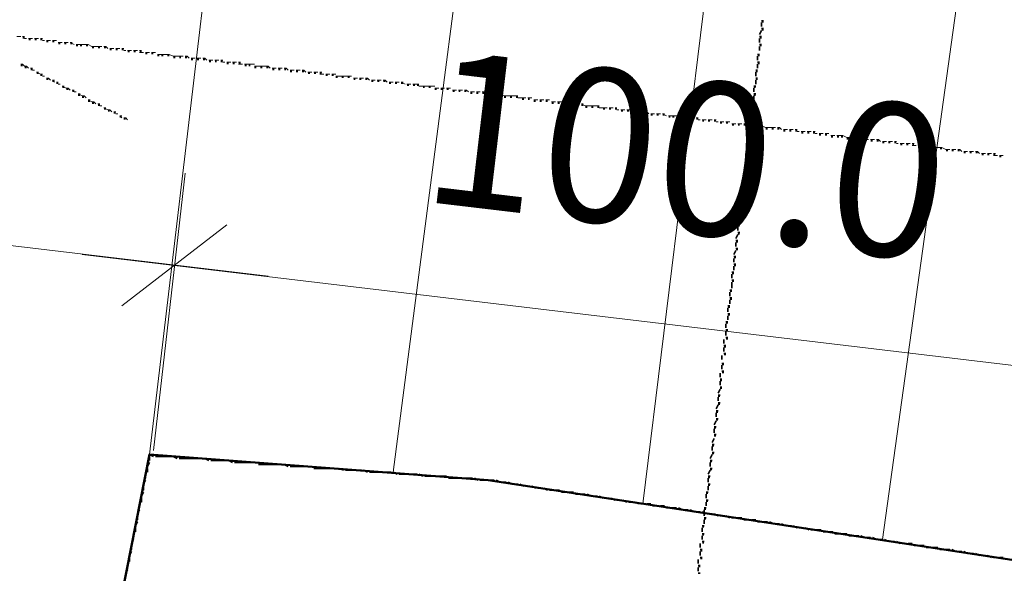
# Model space of a CAD drawing. Units: millimetres. Extents: x -59 to 303, y -98 to 293.
# Drawn here: x 290 to 291, y 289 to 290 of the extents above; entities that cross this region are included whole.
import ezdxf

# ---------------------------------------------------------------- set-up
doc = ezdxf.new("R2010")
doc.units = ezdxf.units.MM
doc.linetypes.add('PDF_IMPORT', pattern=[1, 0.8, -0.2])
for name, color, linetype, true_color in [('PDF_Flächenfüllungen', 7, 'Continuous', 0xababab), ('PDF_Geometrie', 7, 'Continuous', 0xababab), ('PDF_Text', 7, 'Continuous', 0xababab)]:
    doc.layers.add(name, color=color, linetype=linetype, true_color=true_color)
doc.styles.add('PDF Arial', font='arial.ttf')

msp = doc.modelspace()

# ---------------------------------------------------------------- hatches: boundary and pattern name
at = {"layer": 'PDF_Flächenfüllungen', "transparency": 33554559}
for points in [[(290.98748, 289.84856), (290.98914, 289.84856), (290.98914, 289.85023), (290.98748, 289.85023)], [(290.98748, 289.84189), (290.98914, 289.84189), (290.98914, 289.84356), (290.98748, 289.84356)], [(290.36581, 289.83523), (290.36748, 289.83523), (290.36748, 289.83689), (290.36581, 289.83689)], [(290.37081, 289.83356), (290.37248, 289.83356), (290.37248, 289.83523), (290.37081, 289.83523)], [(290.37581, 289.83356), (290.37748, 289.83356), (290.37748, 289.83523), (290.37581, 289.83523)], [(290.38081, 289.83356), (290.38248, 289.83356), (290.38248, 289.83523), (290.38081, 289.83523)], [(290.98581, 289.83523), (290.98748, 289.83523), (290.98748, 289.83689), (290.98581, 289.83689)], [(290.38581, 289.83189), (290.38748, 289.83189), (290.38748, 289.83356), (290.38581, 289.83356)], [(290.39081, 289.83189), (290.39248, 289.83189), (290.39248, 289.83356), (290.39081, 289.83356)], [(290.39581, 289.83023), (290.39748, 289.83023), (290.39748, 289.83189), (290.39581, 289.83189)], [(290.40081, 289.83023), (290.40248, 289.83023), (290.40248, 289.83189), (290.40081, 289.83189)], [(290.40581, 289.83023), (290.40748, 289.83023), (290.40748, 289.83189), (290.40581, 289.83189)], [(290.41081, 289.82856), (290.41248, 289.82856), (290.41248, 289.83023), (290.41081, 289.83023)], [(290.41414, 289.82856), (290.41581, 289.82856), (290.41581, 289.83023), (290.41414, 289.83023)], [(290.41914, 289.82856), (290.42081, 289.82856), (290.42081, 289.83023), (290.41914, 289.83023)], [(290.42414, 289.82689), (290.42581, 289.82689), (290.42581, 289.82856), (290.42414, 289.82856)], [(290.42914, 289.82689), (290.43081, 289.82689), (290.43081, 289.82856), (290.42914, 289.82856)], [(290.43414, 289.82689), (290.43581, 289.82689), (290.43581, 289.82856), (290.43414, 289.82856)], [(290.43914, 289.82523), (290.44081, 289.82523), (290.44081, 289.82689), (290.43914, 289.82689)], [(290.44414, 289.82523), (290.44581, 289.82523), (290.44581, 289.82689), (290.44414, 289.82689)], [(290.44914, 289.82523), (290.45081, 289.82523), (290.45081, 289.82689), (290.44914, 289.82689)], [(290.98581, 289.82856), (290.98748, 289.82856), (290.98748, 289.83023), (290.98581, 289.83023)], [(290.45414, 289.82356), (290.45581, 289.82356), (290.45581, 289.82523), (290.45414, 289.82523)], [(290.45914, 289.82356), (290.46081, 289.82356), (290.46081, 289.82523), (290.45914, 289.82523)], [(290.46414, 289.82356), (290.46581, 289.82356), (290.46581, 289.82523), (290.46414, 289.82523)], [(290.46914, 289.82189), (290.47081, 289.82189), (290.47081, 289.82356), (290.46914, 289.82356)], [(290.47414, 289.82189), (290.47581, 289.82189), (290.47581, 289.82356), (290.47414, 289.82356)], [(290.47914, 289.82023), (290.48081, 289.82023), (290.48081, 289.82189), (290.47914, 289.82189)], [(290.48248, 289.82023), (290.48414, 289.82023), (290.48414, 289.82189), (290.48248, 289.82189)], [(290.48748, 289.82023), (290.48914, 289.82023), (290.48914, 289.82189), (290.48748, 289.82189)], [(290.49248, 289.81856), (290.49414, 289.81856), (290.49414, 289.82023), (290.49248, 289.82023)], [(290.49748, 289.81856), (290.49914, 289.81856), (290.49914, 289.82023), (290.49748, 289.82023)], [(290.50248, 289.81856), (290.50414, 289.81856), (290.50414, 289.82023), (290.50248, 289.82023)], [(290.50748, 289.81689), (290.50914, 289.81689), (290.50914, 289.81856), (290.50748, 289.81856)], [(290.51248, 289.81689), (290.51414, 289.81689), (290.51414, 289.81856), (290.51248, 289.81856)], [(290.51748, 289.81689), (290.51914, 289.81689), (290.51914, 289.81856), (290.51748, 289.81856)], [(290.98414, 289.82023), (290.98581, 289.82023), (290.98581, 289.82189), (290.98414, 289.82189)], [(290.36414, 289.81189), (290.36581, 289.81189), (290.36581, 289.81356), (290.36414, 289.81356)], [(290.36748, 289.81023), (290.36914, 289.81023), (290.36914, 289.81189), (290.36748, 289.81189)], [(290.37248, 289.80856), (290.37414, 289.80856), (290.37414, 289.81023), (290.37248, 289.81023)], [(290.52248, 289.81523), (290.52414, 289.81523), (290.52414, 289.81689), (290.52248, 289.81689)], [(290.52748, 289.81523), (290.52914, 289.81523), (290.52914, 289.81689), (290.52748, 289.81689)], [(290.53248, 289.81523), (290.53414, 289.81523), (290.53414, 289.81689), (290.53248, 289.81689)], [(290.53748, 289.81356), (290.53914, 289.81356), (290.53914, 289.81523), (290.53748, 289.81523)], [(290.54248, 289.81356), (290.54414, 289.81356), (290.54414, 289.81523), (290.54248, 289.81523)], [(290.54748, 289.81356), (290.54914, 289.81356), (290.54914, 289.81523), (290.54748, 289.81523)], [(290.55248, 289.81189), (290.55414, 289.81189), (290.55414, 289.81356), (290.55248, 289.81356)], [(290.55581, 289.81189), (290.55748, 289.81189), (290.55748, 289.81356), (290.55581, 289.81356)], [(290.56081, 289.81023), (290.56248, 289.81023), (290.56248, 289.81189), (290.56081, 289.81189)], [(290.56581, 289.81023), (290.56748, 289.81023), (290.56748, 289.81189), (290.56581, 289.81189)], [(290.57081, 289.81023), (290.57248, 289.81023), (290.57248, 289.81189), (290.57081, 289.81189)], [(290.57581, 289.80856), (290.57748, 289.80856), (290.57748, 289.81023), (290.57581, 289.81023)], [(290.58081, 289.80856), (290.58248, 289.80856), (290.58248, 289.81023), (290.58081, 289.81023)], [(290.58581, 289.80856), (290.58748, 289.80856), (290.58748, 289.81023), (290.58581, 289.81023)], [(290.98414, 289.81356), (290.98581, 289.81356), (290.98581, 289.81523), (290.98414, 289.81523)], [(290.37748, 289.80523), (290.37914, 289.80523), (290.37914, 289.80689), (290.37748, 289.80689)], [(290.38081, 289.80356), (290.38248, 289.80356), (290.38248, 289.80523), (290.38081, 289.80523)], [(290.38581, 289.80023), (290.38748, 289.80023), (290.38748, 289.80189), (290.38581, 289.80189)], [(290.59081, 289.80689), (290.59248, 289.80689), (290.59248, 289.80856), (290.59081, 289.80856)], [(290.59581, 289.80689), (290.59748, 289.80689), (290.59748, 289.80856), (290.59581, 289.80856)], [(290.60081, 289.80689), (290.60248, 289.80689), (290.60248, 289.80856), (290.60081, 289.80856)], [(290.60581, 289.80523), (290.60748, 289.80523), (290.60748, 289.80689), (290.60581, 289.80689)], [(290.61081, 289.80523), (290.61248, 289.80523), (290.61248, 289.80689), (290.61081, 289.80689)], [(290.61581, 289.80523), (290.61748, 289.80523), (290.61748, 289.80689), (290.61581, 289.80689)], [(290.62081, 289.80356), (290.62248, 289.80356), (290.62248, 289.80523), (290.62081, 289.80523)], [(290.62581, 289.80356), (290.62748, 289.80356), (290.62748, 289.80523), (290.62581, 289.80523)], [(290.62914, 289.80189), (290.63081, 289.80189), (290.63081, 289.80356), (290.62914, 289.80356)], [(290.63414, 289.80189), (290.63581, 289.80189), (290.63581, 289.80356), (290.63414, 289.80356)], [(290.63914, 289.80189), (290.64081, 289.80189), (290.64081, 289.80356), (290.63914, 289.80356)], [(290.64414, 289.80023), (290.64581, 289.80023), (290.64581, 289.80189), (290.64414, 289.80189)], [(290.64914, 289.80023), (290.65081, 289.80023), (290.65081, 289.80189), (290.64914, 289.80189)], [(290.65414, 289.80023), (290.65581, 289.80023), (290.65581, 289.80189), (290.65414, 289.80189)], [(290.98248, 289.80689), (290.98414, 289.80689), (290.98414, 289.80856), (290.98248, 289.80856)], [(290.98248, 289.80023), (290.98414, 289.80023), (290.98414, 289.80189), (290.98248, 289.80189)], [(290.39081, 289.79856), (290.39248, 289.79856), (290.39248, 289.80023), (290.39081, 289.80023)], [(290.39414, 289.79689), (290.39581, 289.79689), (290.39581, 289.79856), (290.39414, 289.79856)], [(290.39914, 289.79356), (290.40081, 289.79356), (290.40081, 289.79523), (290.39914, 289.79523)], [(290.40248, 289.79189), (290.40414, 289.79189), (290.40414, 289.79356), (290.40248, 289.79356)], [(290.65914, 289.79856), (290.66081, 289.79856), (290.66081, 289.80023), (290.65914, 289.80023)], [(290.66414, 289.79856), (290.66581, 289.79856), (290.66581, 289.80023), (290.66414, 289.80023)], [(290.66914, 289.79856), (290.67081, 289.79856), (290.67081, 289.80023), (290.66914, 289.80023)], [(290.67414, 289.79689), (290.67581, 289.79689), (290.67581, 289.79856), (290.67414, 289.79856)], [(290.67914, 289.79689), (290.68081, 289.79689), (290.68081, 289.79856), (290.67914, 289.79856)], [(290.68414, 289.79689), (290.68581, 289.79689), (290.68581, 289.79856), (290.68414, 289.79856)], [(290.68914, 289.79523), (290.69081, 289.79523), (290.69081, 289.79689), (290.68914, 289.79689)], [(290.69414, 289.79523), (290.69581, 289.79523), (290.69581, 289.79689), (290.69414, 289.79689)], [(290.69748, 289.79523), (290.69914, 289.79523), (290.69914, 289.79689), (290.69748, 289.79689)], [(290.70248, 289.79356), (290.70414, 289.79356), (290.70414, 289.79523), (290.70248, 289.79523)], [(290.70748, 289.79356), (290.70914, 289.79356), (290.70914, 289.79523), (290.70748, 289.79523)], [(290.71248, 289.79189), (290.71414, 289.79189), (290.71414, 289.79356), (290.71248, 289.79356)], [(290.71748, 289.79189), (290.71914, 289.79189), (290.71914, 289.79356), (290.71748, 289.79356)], [(290.72248, 289.79189), (290.72414, 289.79189), (290.72414, 289.79356), (290.72248, 289.79356)], [(290.98081, 289.79356), (290.98248, 289.79356), (290.98248, 289.79523), (290.98081, 289.79523)], [(290.40748, 289.79023), (290.40914, 289.79023), (290.40914, 289.79189), (290.40748, 289.79189)], [(290.41248, 289.78689), (290.41414, 289.78689), (290.41414, 289.78856), (290.41248, 289.78856)], [(290.41581, 289.78523), (290.41748, 289.78523), (290.41748, 289.78689), (290.41581, 289.78689)], [(290.72748, 289.79023), (290.72914, 289.79023), (290.72914, 289.79189), (290.72748, 289.79189)], [(290.73248, 289.79023), (290.73414, 289.79023), (290.73414, 289.79189), (290.73248, 289.79189)], [(290.73748, 289.79023), (290.73914, 289.79023), (290.73914, 289.79189), (290.73748, 289.79189)], [(290.74248, 289.78856), (290.74414, 289.78856), (290.74414, 289.79023), (290.74248, 289.79023)], [(290.74748, 289.78856), (290.74914, 289.78856), (290.74914, 289.79023), (290.74748, 289.79023)], [(290.75248, 289.78856), (290.75414, 289.78856), (290.75414, 289.79023), (290.75248, 289.79023)], [(290.75748, 289.78689), (290.75914, 289.78689), (290.75914, 289.78856), (290.75748, 289.78856)], [(290.76248, 289.78689), (290.76414, 289.78689), (290.76414, 289.78856), (290.76248, 289.78856)], [(290.76748, 289.78689), (290.76914, 289.78689), (290.76914, 289.78856), (290.76748, 289.78856)], [(290.77081, 289.78523), (290.77248, 289.78523), (290.77248, 289.78689), (290.77081, 289.78689)], [(290.77581, 289.78523), (290.77748, 289.78523), (290.77748, 289.78689), (290.77581, 289.78689)], [(290.78081, 289.78523), (290.78248, 289.78523), (290.78248, 289.78689), (290.78081, 289.78689)], [(290.78581, 289.78356), (290.78748, 289.78356), (290.78748, 289.78523), (290.78581, 289.78523)], [(290.79081, 289.78356), (290.79248, 289.78356), (290.79248, 289.78523), (290.79081, 289.78523)], [(290.98081, 289.78689), (290.98248, 289.78689), (290.98248, 289.78856), (290.98081, 289.78856)], [(290.42081, 289.78189), (290.42248, 289.78189), (290.42248, 289.78356), (290.42081, 289.78356)], [(290.42414, 289.78023), (290.42581, 289.78023), (290.42581, 289.78189), (290.42414, 289.78189)], [(290.42914, 289.77856), (290.43081, 289.77856), (290.43081, 289.78023), (290.42914, 289.78023)], [(290.43414, 289.77523), (290.43581, 289.77523), (290.43581, 289.77689), (290.43414, 289.77689)], [(290.79581, 289.78189), (290.79748, 289.78189), (290.79748, 289.78356), (290.79581, 289.78356)], [(290.80081, 289.78189), (290.80248, 289.78189), (290.80248, 289.78356), (290.80081, 289.78356)], [(290.80581, 289.78189), (290.80748, 289.78189), (290.80748, 289.78356), (290.80581, 289.78356)], [(290.81081, 289.78023), (290.81248, 289.78023), (290.81248, 289.78189), (290.81081, 289.78189)], [(290.81581, 289.78023), (290.81748, 289.78023), (290.81748, 289.78189), (290.81581, 289.78189)], [(290.82081, 289.78023), (290.82248, 289.78023), (290.82248, 289.78189), (290.82081, 289.78189)], [(290.82581, 289.77856), (290.82748, 289.77856), (290.82748, 289.78023), (290.82581, 289.78023)], [(290.83081, 289.77856), (290.83248, 289.77856), (290.83248, 289.78023), (290.83081, 289.78023)], [(290.83581, 289.77856), (290.83748, 289.77856), (290.83748, 289.78023), (290.83581, 289.78023)], [(290.83914, 289.77689), (290.84081, 289.77689), (290.84081, 289.77856), (290.83914, 289.77856)], [(290.84414, 289.77689), (290.84581, 289.77689), (290.84581, 289.77856), (290.84414, 289.77856)], [(290.84914, 289.77689), (290.85081, 289.77689), (290.85081, 289.77856), (290.84914, 289.77856)], [(290.85414, 289.77523), (290.85581, 289.77523), (290.85581, 289.77689), (290.85414, 289.77689)], [(290.85914, 289.77523), (290.86081, 289.77523), (290.86081, 289.77689), (290.85914, 289.77689)], [(290.86414, 289.77523), (290.86581, 289.77523), (290.86581, 289.77689), (290.86414, 289.77689)], [(290.97914, 289.78023), (290.98081, 289.78023), (290.98081, 289.78189), (290.97914, 289.78189)], [(290.43748, 289.77356), (290.43914, 289.77356), (290.43914, 289.77523), (290.43748, 289.77523)], [(290.44248, 289.77189), (290.44414, 289.77189), (290.44414, 289.77356), (290.44248, 289.77356)], [(290.44748, 289.76856), (290.44914, 289.76856), (290.44914, 289.77023), (290.44748, 289.77023)], [(290.45081, 289.76689), (290.45248, 289.76689), (290.45248, 289.76856), (290.45081, 289.76856)], [(290.86914, 289.77356), (290.87081, 289.77356), (290.87081, 289.77523), (290.86914, 289.77523)], [(290.87414, 289.77356), (290.87581, 289.77356), (290.87581, 289.77523), (290.87414, 289.77523)], [(290.87914, 289.77189), (290.88081, 289.77189), (290.88081, 289.77356), (290.87914, 289.77356)], [(290.88414, 289.77189), (290.88581, 289.77189), (290.88581, 289.77356), (290.88414, 289.77356)], [(290.88914, 289.77189), (290.89081, 289.77189), (290.89081, 289.77356), (290.88914, 289.77356)], [(290.89414, 289.77023), (290.89581, 289.77023), (290.89581, 289.77189), (290.89414, 289.77189)], [(290.89914, 289.77023), (290.90081, 289.77023), (290.90081, 289.77189), (290.89914, 289.77189)], [(290.90414, 289.77023), (290.90581, 289.77023), (290.90581, 289.77189), (290.90414, 289.77189)], [(290.90914, 289.76856), (290.91081, 289.76856), (290.91081, 289.77023), (290.90914, 289.77023)], [(290.91248, 289.76856), (290.91414, 289.76856), (290.91414, 289.77023), (290.91248, 289.77023)], [(290.91748, 289.76856), (290.91914, 289.76856), (290.91914, 289.77023), (290.91748, 289.77023)], [(290.92248, 289.76689), (290.92414, 289.76689), (290.92414, 289.76856), (290.92248, 289.76856)], [(290.92748, 289.76689), (290.92914, 289.76689), (290.92914, 289.76856), (290.92748, 289.76856)], [(290.93248, 289.76689), (290.93414, 289.76689), (290.93414, 289.76856), (290.93248, 289.76856)], [(290.97914, 289.77356), (290.98081, 289.77356), (290.98081, 289.77523), (290.97914, 289.77523)], [(290.97914, 289.76689), (290.98081, 289.76689), (290.98081, 289.76856), (290.97914, 289.76856)], [(290.93748, 289.76523), (290.93914, 289.76523), (290.93914, 289.76689), (290.93748, 289.76689)], [(290.94248, 289.76523), (290.94414, 289.76523), (290.94414, 289.76689), (290.94248, 289.76689)], [(290.94748, 289.76523), (290.94914, 289.76523), (290.94914, 289.76689), (290.94748, 289.76689)], [(290.95248, 289.76356), (290.95414, 289.76356), (290.95414, 289.76523), (290.95248, 289.76523)], [(290.95748, 289.76356), (290.95914, 289.76356), (290.95914, 289.76523), (290.95748, 289.76523)], [(290.96248, 289.76189), (290.96414, 289.76189), (290.96414, 289.76356), (290.96248, 289.76356)], [(290.96748, 289.76189), (290.96914, 289.76189), (290.96914, 289.76356), (290.96748, 289.76356)], [(290.97248, 289.76189), (290.97414, 289.76189), (290.97414, 289.76356), (290.97248, 289.76356)], [(290.97748, 289.76023), (290.97914, 289.76023), (290.97914, 289.76189), (290.97748, 289.76189)], [(290.97748, 289.76023), (290.97914, 289.76023), (290.97914, 289.76189), (290.97748, 289.76189)], [(290.98248, 289.76023), (290.98414, 289.76023), (290.98414, 289.76189), (290.98248, 289.76189)], [(290.98581, 289.76023), (290.98748, 289.76023), (290.98748, 289.76189), (290.98581, 289.76189)], [(290.99081, 289.75856), (290.99248, 289.75856), (290.99248, 289.76023), (290.99081, 289.76023)], [(290.99581, 289.75856), (290.99748, 289.75856), (290.99748, 289.76023), (290.99581, 289.76023)], [(291.00081, 289.75856), (291.00248, 289.75856), (291.00248, 289.76023), (291.00081, 289.76023)], [(290.97748, 289.75189), (290.97914, 289.75189), (290.97914, 289.75356), (290.97748, 289.75356)], [(291.00581, 289.75689), (291.00748, 289.75689), (291.00748, 289.75856), (291.00581, 289.75856)], [(291.01081, 289.75689), (291.01248, 289.75689), (291.01248, 289.75856), (291.01081, 289.75856)], [(291.01581, 289.75689), (291.01748, 289.75689), (291.01748, 289.75856), (291.01581, 289.75856)], [(291.02081, 289.75523), (291.02248, 289.75523), (291.02248, 289.75689), (291.02081, 289.75689)], [(291.02581, 289.75523), (291.02748, 289.75523), (291.02748, 289.75689), (291.02581, 289.75689)], [(291.03081, 289.75523), (291.03248, 289.75523), (291.03248, 289.75689), (291.03081, 289.75689)], [(291.03581, 289.75356), (291.03748, 289.75356), (291.03748, 289.75523), (291.03581, 289.75523)], [(291.04081, 289.75356), (291.04248, 289.75356), (291.04248, 289.75523), (291.04081, 289.75523)], [(291.04581, 289.75189), (291.04748, 289.75189), (291.04748, 289.75356), (291.04581, 289.75356)], [(291.05081, 289.75189), (291.05248, 289.75189), (291.05248, 289.75356), (291.05081, 289.75356)], [(291.05414, 289.75189), (291.05581, 289.75189), (291.05581, 289.75356), (291.05414, 289.75356)], [(291.05914, 289.75023), (291.06081, 289.75023), (291.06081, 289.75189), (291.05914, 289.75189)], [(291.06414, 289.75023), (291.06581, 289.75023), (291.06581, 289.75189), (291.06414, 289.75189)], [(291.06914, 289.75023), (291.07081, 289.75023), (291.07081, 289.75189), (291.06914, 289.75189)], [(290.97581, 289.74523), (290.97748, 289.74523), (290.97748, 289.74689), (290.97581, 289.74689)], [(291.07414, 289.74856), (291.07581, 289.74856), (291.07581, 289.75023), (291.07414, 289.75023)], [(291.07914, 289.74856), (291.08081, 289.74856), (291.08081, 289.75023), (291.07914, 289.75023)], [(291.08414, 289.74856), (291.08581, 289.74856), (291.08581, 289.75023), (291.08414, 289.75023)], [(291.08914, 289.74689), (291.09081, 289.74689), (291.09081, 289.74856), (291.08914, 289.74856)], [(291.09414, 289.74689), (291.09581, 289.74689), (291.09581, 289.74856), (291.09414, 289.74856)], [(291.09914, 289.74689), (291.10081, 289.74689), (291.10081, 289.74856), (291.09914, 289.74856)], [(291.10414, 289.74523), (291.10581, 289.74523), (291.10581, 289.74689), (291.10414, 289.74689)], [(291.10914, 289.74523), (291.11081, 289.74523), (291.11081, 289.74689), (291.10914, 289.74689)], [(291.11414, 289.74523), (291.11581, 289.74523), (291.11581, 289.74689), (291.11414, 289.74689)], [(291.11914, 289.74356), (291.12081, 289.74356), (291.12081, 289.74523), (291.11914, 289.74523)], [(291.12414, 289.74356), (291.12581, 289.74356), (291.12581, 289.74523), (291.12414, 289.74523)], [(291.12748, 289.74189), (291.12914, 289.74189), (291.12914, 289.74356), (291.12748, 289.74356)], [(291.13248, 289.74189), (291.13414, 289.74189), (291.13414, 289.74356), (291.13248, 289.74356)], [(291.13748, 289.74189), (291.13914, 289.74189), (291.13914, 289.74356), (291.13748, 289.74356)], [(290.97581, 289.73856), (290.97748, 289.73856), (290.97748, 289.74023), (290.97581, 289.74023)], [(291.14248, 289.74023), (291.14414, 289.74023), (291.14414, 289.74189), (291.14248, 289.74189)], [(291.14748, 289.74023), (291.14914, 289.74023), (291.14914, 289.74189), (291.14748, 289.74189)], [(291.15248, 289.74023), (291.15414, 289.74023), (291.15414, 289.74189), (291.15248, 289.74189)], [(291.15748, 289.73856), (291.15914, 289.73856), (291.15914, 289.74023), (291.15748, 289.74023)], [(291.16248, 289.73856), (291.16414, 289.73856), (291.16414, 289.74023), (291.16248, 289.74023)], [(291.16748, 289.73856), (291.16914, 289.73856), (291.16914, 289.74023), (291.16748, 289.74023)], [(291.17248, 289.73689), (291.17414, 289.73689), (291.17414, 289.73856), (291.17248, 289.73856)], [(291.17748, 289.73689), (291.17914, 289.73689), (291.17914, 289.73856), (291.17748, 289.73856)], [(291.18248, 289.73689), (291.18414, 289.73689), (291.18414, 289.73856), (291.18248, 289.73856)], [(291.18748, 289.73523), (291.18914, 289.73523), (291.18914, 289.73689), (291.18748, 289.73689)], [(290.97414, 289.73189), (290.97581, 289.73189), (290.97581, 289.73356), (290.97414, 289.73356)], [(290.97414, 289.72523), (290.97581, 289.72523), (290.97581, 289.72689), (290.97414, 289.72689)], [(290.97248, 289.71856), (290.97414, 289.71856), (290.97414, 289.72023), (290.97248, 289.72023)], [(290.97248, 289.71189), (290.97414, 289.71189), (290.97414, 289.71356), (290.97248, 289.71356)], [(290.97081, 289.70523), (290.97248, 289.70523), (290.97248, 289.70689), (290.97081, 289.70689)], [(290.97081, 289.69856), (290.97248, 289.69856), (290.97248, 289.70023), (290.97081, 289.70023)], [(290.96914, 289.69023), (290.97081, 289.69023), (290.97081, 289.69189), (290.96914, 289.69189)], [(290.96914, 289.68356), (290.97081, 289.68356), (290.97081, 289.68523), (290.96914, 289.68523)], [(290.96748, 289.67689), (290.96914, 289.67689), (290.96914, 289.67856), (290.96748, 289.67856)], [(290.96748, 289.67023), (290.96914, 289.67023), (290.96914, 289.67189), (290.96748, 289.67189)], [(290.96581, 289.66356), (290.96748, 289.66356), (290.96748, 289.66523), (290.96581, 289.66523)], [(290.96414, 289.65023), (290.96581, 289.65023), (290.96581, 289.65189), (290.96414, 289.65189)], [(290.96581, 289.65689), (290.96748, 289.65689), (290.96748, 289.65856), (290.96581, 289.65856)], [(290.96414, 289.64356), (290.96581, 289.64356), (290.96581, 289.64523), (290.96414, 289.64523)], [(290.96248, 289.63689), (290.96414, 289.63689), (290.96414, 289.63856), (290.96248, 289.63856)], [(290.96248, 289.63023), (290.96414, 289.63023), (290.96414, 289.63189), (290.96248, 289.63189)], [(290.96081, 289.62189), (290.96248, 289.62189), (290.96248, 289.62356), (290.96081, 289.62356)], [(290.95914, 289.60856), (290.96081, 289.60856), (290.96081, 289.61023), (290.95914, 289.61023)], [(290.96081, 289.61523), (290.96248, 289.61523), (290.96248, 289.61689), (290.96081, 289.61689)], [(290.95914, 289.60189), (290.96081, 289.60189), (290.96081, 289.60356), (290.95914, 289.60356)], [(290.95748, 289.59523), (290.95914, 289.59523), (290.95914, 289.59689), (290.95748, 289.59689)], [(290.95748, 289.58856), (290.95914, 289.58856), (290.95914, 289.59023), (290.95748, 289.59023)], [(290.95748, 289.58189), (290.95914, 289.58189), (290.95914, 289.58356), (290.95748, 289.58356)], [(290.95581, 289.57523), (290.95748, 289.57523), (290.95748, 289.57689), (290.95581, 289.57689)], [(290.95581, 289.56856), (290.95748, 289.56856), (290.95748, 289.57023), (290.95581, 289.57023)], [(290.95414, 289.56023), (290.95581, 289.56023), (290.95581, 289.56189), (290.95414, 289.56189)], [(290.95414, 289.55356), (290.95581, 289.55356), (290.95581, 289.55523), (290.95414, 289.55523)], [(290.95248, 289.54689), (290.95414, 289.54689), (290.95414, 289.54856), (290.95248, 289.54856)], [(290.95248, 289.54023), (290.95414, 289.54023), (290.95414, 289.54189), (290.95248, 289.54189)], [(290.95081, 289.53356), (290.95248, 289.53356), (290.95248, 289.53523), (290.95081, 289.53523)], [(290.95081, 289.52689), (290.95248, 289.52689), (290.95248, 289.52856), (290.95081, 289.52856)], [(290.94914, 289.52023), (290.95081, 289.52023), (290.95081, 289.52189), (290.94914, 289.52189)], [(290.94914, 289.51356), (290.95081, 289.51356), (290.95081, 289.51523), (290.94914, 289.51523)], [(290.94748, 289.50689), (290.94914, 289.50689), (290.94914, 289.50856), (290.94748, 289.50856)], [(290.94748, 289.50023), (290.94914, 289.50023), (290.94914, 289.50189), (290.94748, 289.50189)], [(290.94581, 289.49189), (290.94748, 289.49189), (290.94748, 289.49356), (290.94581, 289.49356)], [(290.94581, 289.48523), (290.94748, 289.48523), (290.94748, 289.48689), (290.94581, 289.48689)], [(290.94414, 289.47856), (290.94581, 289.47856), (290.94581, 289.48023), (290.94414, 289.48023)], [(290.94414, 289.47189), (290.94581, 289.47189), (290.94581, 289.47356), (290.94414, 289.47356)], [(290.94248, 289.46523), (290.94414, 289.46523), (290.94414, 289.46689), (290.94248, 289.46689)], [(290.94081, 289.45189), (290.94248, 289.45189), (290.94248, 289.45356), (290.94081, 289.45356)], [(290.94248, 289.45856), (290.94414, 289.45856), (290.94414, 289.46023), (290.94248, 289.46023)], [(290.94081, 289.44523), (290.94248, 289.44523), (290.94248, 289.44689), (290.94081, 289.44689)], [(290.93914, 289.43856), (290.94081, 289.43856), (290.94081, 289.44023), (290.93914, 289.44023)], [(290.93914, 289.43023), (290.94081, 289.43023), (290.94081, 289.43189), (290.93914, 289.43189)], [(290.93748, 289.42356), (290.93914, 289.42356), (290.93914, 289.42523), (290.93748, 289.42523)], [(290.93748, 289.41689), (290.93914, 289.41689), (290.93914, 289.41856), (290.93748, 289.41856)], [(290.93748, 289.41023), (290.93914, 289.41023), (290.93914, 289.41189), (290.93748, 289.41189)], [(290.93581, 289.40356), (290.93748, 289.40356), (290.93748, 289.40523), (290.93581, 289.40523)], [(290.93581, 289.39689), (290.93748, 289.39689), (290.93748, 289.39856), (290.93581, 289.39856)], [(290.93414, 289.39023), (290.93581, 289.39023), (290.93581, 289.39189), (290.93414, 289.39189)]]:
    msp.add_hatch(color=256, dxfattribs=at).paths.add_polyline_path(points)

# ---------------------------------------------------------------- linework, layer by layer
at = {"layer": 'PDF_Geometrie', "lineweight": 20}
for points in [[(290.55914, 290.2169), (290.47248, 289.48523)], [(290.67748, 289.47023), (290.77081, 290.18856)], [(290.97581, 290.1619), (290.88748, 289.44356)], [(291.18914, 290.13356), (291.08914, 289.41356)], [(290.36081, 289.8369), (290.36248, 289.8369), (290.36414, 289.8369)], [(290.36581, 289.8369), (290.36748, 289.8369)], [(290.36748, 289.83523), (290.36914, 289.83523)], [(290.37081, 289.83523), (290.37248, 289.83523), (290.37414, 289.83523)], [(290.37581, 289.83523), (290.37748, 289.83523), (290.37914, 289.83523)], [(290.38081, 289.83523), (290.38248, 289.83523)], [(290.38248, 289.83356), (290.38414, 289.83356)], [(290.38581, 289.83356), (290.38748, 289.83356), (290.38914, 289.83356)], [(290.39081, 289.83356), (290.39248, 289.83356), (290.39414, 289.83356)], [(290.39914, 289.8319), (290.39581, 289.8319), (290.39748, 289.8319)], [(290.40414, 289.8319), (290.40081, 289.8319), (290.40248, 289.8319)], [(290.40914, 289.83023), (290.40581, 289.8319), (290.40748, 289.8319)], [(290.43248, 289.82856), (290.43081, 289.82856), (290.42914, 289.82856), (290.42581, 289.82856), (290.42414, 289.82856), (290.42081, 289.83023), (290.41914, 289.83023), (290.41581, 289.83023), (290.41414, 289.83023), (290.41081, 289.83023), (290.41248, 289.83023)], [(290.43414, 289.82856), (290.43581, 289.82856), (290.43748, 289.8269)], [(290.43914, 289.8269), (290.44081, 289.8269), (290.44248, 289.8269)], [(290.44414, 289.8269), (290.44581, 289.8269), (290.44748, 289.8269)], [(290.44914, 289.8269), (290.45081, 289.8269)], [(290.45081, 289.82523), (290.45248, 289.82523)], [(290.45414, 289.82523), (290.45581, 289.82523), (290.45748, 289.82523)], [(290.45914, 289.82523), (290.46081, 289.82523), (290.46248, 289.82523)], [(290.46414, 289.82523), (290.46581, 289.82523)], [(290.46414, 289.82356), (290.46748, 289.82356)], [(290.47248, 289.82356), (290.46914, 289.82356), (290.47081, 289.82356)], [(290.47748, 289.82356), (290.47414, 289.82356), (290.47581, 289.82356)], [(290.50081, 289.82023), (290.49914, 289.82023), (290.49748, 289.82023), (290.49414, 289.82023), (290.49248, 289.82023), (290.48914, 289.8219), (290.48748, 289.8219), (290.48414, 289.8219), (290.48248, 289.8219), (290.47914, 289.8219), (290.48081, 289.8219)], [(290.50248, 289.82023), (290.50414, 289.82023), (290.50581, 289.81856)], [(290.50748, 289.81856), (290.50914, 289.81856), (290.51081, 289.81856)], [(290.51248, 289.81856), (290.51414, 289.81856), (290.51581, 289.81856)], [(290.51748, 289.81856), (290.51914, 289.81856), (290.52081, 289.8169)], [(290.37081, 289.81023), (290.36914, 289.8119), (290.36748, 289.8119), (290.36581, 289.81356), (290.36414, 289.81356)], [(290.37248, 289.81023), (290.37414, 289.81023)], [(290.52248, 289.8169), (290.52414, 289.8169), (290.52581, 289.8169)], [(290.52748, 289.8169), (290.52914, 289.8169), (290.53081, 289.8169)], [(290.53248, 289.8169), (290.53414, 289.8169)], [(290.53414, 289.81523), (290.53581, 289.81523)], [(290.54081, 289.81523), (290.53748, 289.81523), (290.53914, 289.81523)], [(290.54581, 289.81523), (290.54248, 289.81523), (290.54414, 289.81523)], [(290.54748, 289.81523), (290.54914, 289.81523)], [(290.54748, 289.81356), (290.55081, 289.81356)], [(290.56081, 289.81356), (290.55748, 289.81356), (290.55581, 289.81356), (290.55248, 289.81356), (290.55414, 289.81356)], [(290.56081, 289.8119), (290.56248, 289.8119), (290.56581, 289.8119), (290.56748, 289.8119), (290.57081, 289.8119), (290.57248, 289.8119), (290.57414, 289.81023)], [(290.57581, 289.81023), (290.57748, 289.81023), (290.57914, 289.81023)], [(290.58081, 289.81023), (290.58248, 289.81023), (290.58414, 289.81023)], [(290.58581, 289.81023), (290.58748, 289.81023), (290.58914, 289.80856)], [(290.37581, 289.80856), (290.37414, 289.80856)], [(290.37914, 289.8069), (290.37748, 289.8069), (290.38081, 289.80523), (290.38248, 289.80523)], [(290.38414, 289.80356), (290.38248, 289.80356)], [(290.38914, 289.80023), (290.38748, 289.8019), (290.38581, 289.8019)], [(290.59081, 289.80856), (290.59248, 289.80856), (290.59414, 289.80856)], [(290.59581, 289.80856), (290.59748, 289.80856), (290.59914, 289.80856)], [(290.60081, 289.80856), (290.60248, 289.80856), (290.60414, 289.8069)], [(290.60581, 289.8069), (290.60748, 289.8069), (290.60914, 289.8069)], [(290.61414, 289.8069), (290.61081, 289.8069), (290.61248, 289.8069)], [(290.61581, 289.8069), (290.61748, 289.8069)], [(290.61581, 289.80523), (290.61914, 289.80523)], [(290.62414, 289.80523), (290.62081, 289.80523), (290.62248, 289.80523)], [(290.62914, 289.80523), (290.62581, 289.80523), (290.62748, 289.80523)], [(290.62914, 289.80356), (290.63081, 289.80356), (290.63414, 289.80356), (290.63581, 289.80356), (290.63914, 289.80356), (290.64081, 289.80356), (290.64248, 289.80356)], [(290.64414, 289.8019), (290.64581, 289.8019), (290.64748, 289.8019)], [(290.64914, 289.8019), (290.65081, 289.8019), (290.65248, 289.8019)], [(290.65414, 289.8019), (290.65581, 289.8019), (290.65748, 289.80023)], [(290.39248, 289.79856), (290.39081, 289.80023), (290.39248, 289.80023)], [(290.39414, 289.79856), (290.39581, 289.79856)], [(290.39748, 289.7969), (290.39581, 289.7969)], [(290.40581, 289.7919), (290.40414, 289.79356), (290.40248, 289.79356), (290.39914, 289.79523), (290.40081, 289.79523)], [(290.65914, 289.80023), (290.66081, 289.80023), (290.66248, 289.80023)], [(290.66414, 289.80023), (290.66581, 289.80023), (290.66748, 289.80023)], [(290.66914, 289.80023), (290.67081, 289.80023), (290.67248, 289.79856)], [(290.67414, 289.79856), (290.67581, 289.79856), (290.67748, 289.79856)], [(290.68248, 289.79856), (290.67914, 289.79856), (290.68081, 289.79856)], [(290.68748, 289.7969), (290.68414, 289.79856), (290.68581, 289.79856)], [(290.69248, 289.7969), (290.68914, 289.7969), (290.69081, 289.7969)], [(290.69914, 289.7969), (290.69748, 289.7969), (290.69414, 289.7969), (290.69581, 289.7969)], [(290.69914, 289.79523), (290.70248, 289.79523), (290.70414, 289.79523), (290.70748, 289.79523), (290.70914, 289.79523), (290.71248, 289.79523)], [(290.71248, 289.79356), (290.71414, 289.79356), (290.71581, 289.79356)], [(290.71748, 289.79356), (290.71914, 289.79356), (290.72081, 289.79356)], [(290.72248, 289.79356), (290.72414, 289.79356), (290.72581, 289.79356)], [(290.40748, 289.7919), (290.40914, 289.7919)], [(290.41081, 289.79023), (290.40914, 289.79023)], [(290.41914, 289.78523), (290.41748, 289.7869), (290.41581, 289.7869), (290.41248, 289.78856), (290.41414, 289.78856)], [(290.72748, 289.7919), (290.72914, 289.7919), (290.73081, 289.7919)], [(290.73248, 289.7919), (290.73414, 289.7919), (290.73581, 289.7919)], [(290.73748, 289.7919), (290.73914, 289.7919), (290.74081, 289.79023)], [(290.74248, 289.79023), (290.74414, 289.79023), (290.74581, 289.79023)], [(290.74748, 289.79023), (290.74914, 289.79023), (290.75081, 289.79023)], [(290.75581, 289.78856), (290.75248, 289.79023), (290.75414, 289.79023)], [(290.76081, 289.78856), (290.75748, 289.78856), (290.75914, 289.78856)], [(290.76581, 289.78856), (290.76248, 289.78856), (290.76414, 289.78856)], [(290.78248, 289.7869), (290.78081, 289.7869), (290.77748, 289.7869), (290.77581, 289.7869), (290.77248, 289.7869), (290.77081, 289.7869), (290.76748, 289.78856), (290.76914, 289.78856)], [(290.78248, 289.78523), (290.78581, 289.78523), (290.78748, 289.78523), (290.78914, 289.78523)], [(290.79081, 289.78523), (290.79248, 289.78523), (290.79414, 289.78523)], [(290.42748, 289.78023), (290.42581, 289.7819), (290.42414, 289.7819), (290.42081, 289.78356), (290.42248, 289.78356)], [(290.42914, 289.78023), (290.43081, 289.78023)], [(290.43248, 289.77856), (290.43081, 289.77856)], [(290.44081, 289.77356), (290.43914, 289.77523), (290.43748, 289.77523), (290.43414, 289.7769), (290.43581, 289.7769)], [(290.79581, 289.78356), (290.79748, 289.78356), (290.79914, 289.78356)], [(290.80081, 289.78356), (290.80248, 289.78356), (290.80414, 289.78356)], [(290.80581, 289.78356), (290.80748, 289.78356), (290.80914, 289.78356)], [(290.81081, 289.7819), (290.81248, 289.7819), (290.81414, 289.7819)], [(290.81581, 289.7819), (290.81748, 289.7819), (290.81914, 289.7819)], [(290.82414, 289.78023), (290.82081, 289.7819), (290.82248, 289.7819)], [(290.82914, 289.78023), (290.82581, 289.78023), (290.82748, 289.78023)], [(290.83414, 289.78023), (290.83081, 289.78023), (290.83248, 289.78023)], [(290.85081, 289.77856), (290.84914, 289.77856), (290.84581, 289.77856), (290.84414, 289.77856), (290.84081, 289.77856), (290.83914, 289.77856), (290.83581, 289.78023), (290.83748, 289.78023)], [(290.85081, 289.7769), (290.85414, 289.7769), (290.85581, 289.7769), (290.85748, 289.7769)], [(290.85914, 289.7769), (290.86081, 289.7769), (290.86248, 289.7769)], [(290.86414, 289.7769), (290.86581, 289.7769)], [(290.44248, 289.77356), (290.44414, 289.77356)], [(290.44581, 289.7719), (290.44414, 289.7719)], [(290.44914, 289.76856), (290.44748, 289.77023), (290.44914, 289.77023)], [(290.45414, 289.7669), (290.45248, 289.76856), (290.45081, 289.76856)], [(290.86581, 289.77523), (290.86748, 289.77523)], [(290.86914, 289.77523), (290.87081, 289.77523), (290.87248, 289.77523)], [(290.87414, 289.77523), (290.87581, 289.77523), (290.87748, 289.77523)], [(290.87914, 289.77356), (290.88081, 289.77356), (290.88248, 289.77356)], [(290.88414, 289.77356), (290.88581, 289.77356), (290.88748, 289.77356)], [(290.88914, 289.77356), (290.89081, 289.77356), (290.89248, 289.7719)], [(290.89748, 289.7719), (290.89414, 289.7719), (290.89581, 289.7719)], [(290.90248, 289.7719), (290.89914, 289.7719), (290.90081, 289.7719)], [(290.90748, 289.77023), (290.90414, 289.7719), (290.90581, 289.7719)], [(290.93081, 289.76856), (290.92914, 289.76856), (290.92748, 289.76856), (290.92414, 289.76856), (290.92248, 289.76856), (290.91914, 289.77023), (290.91748, 289.77023), (290.91414, 289.77023), (290.91248, 289.77023), (290.90914, 289.77023), (290.91081, 289.77023)], [(290.93248, 289.76856), (290.93414, 289.76856)], [(289.52081, 289.76023), (290.57248, 289.63523)], [(290.93414, 289.7669), (290.93581, 289.7669)], [(290.93748, 289.7669), (290.93914, 289.7669), (290.94081, 289.7669)], [(290.94248, 289.7669), (290.94414, 289.7669), (290.94581, 289.7669)], [(290.94748, 289.7669), (290.94914, 289.7669)], [(290.94914, 289.76523), (290.95081, 289.76523)], [(290.95248, 289.76523), (290.95414, 289.76523), (290.95581, 289.76523)], [(290.95748, 289.76523), (290.95914, 289.76523), (290.96081, 289.76523)], [(290.96248, 289.76356), (290.96414, 289.76356), (290.96581, 289.76356)], [(290.97081, 289.76356), (290.96748, 289.76356), (290.96914, 289.76356)], [(290.97581, 289.7619), (290.97248, 289.76356), (290.97414, 289.76356)], [(290.98081, 289.7619), (290.97748, 289.7619), (290.97914, 289.7619)], [(290.99914, 289.76023), (290.99748, 289.76023), (290.99581, 289.76023), (290.99248, 289.76023), (290.99081, 289.76023), (290.98748, 289.7619), (290.98581, 289.7619), (290.98248, 289.7619), (290.98414, 289.7619)], [(291.00081, 289.76023), (291.00248, 289.76023), (291.00414, 289.75856)], [(291.00581, 289.75856), (291.00748, 289.75856), (291.00914, 289.75856)], [(291.01081, 289.75856), (291.01248, 289.75856), (291.01414, 289.75856)], [(291.01581, 289.75856), (291.01748, 289.75856)], [(291.01748, 289.7569), (291.01914, 289.7569)], [(291.02081, 289.7569), (291.02248, 289.7569), (291.02414, 289.7569)], [(291.02581, 289.7569), (291.02748, 289.7569), (291.02914, 289.7569)], [(291.03081, 289.7569), (291.03248, 289.7569)], [(291.03248, 289.75523), (291.03414, 289.75523)], [(291.03914, 289.75523), (291.03581, 289.75523), (291.03748, 289.75523)], [(291.04414, 289.75523), (291.04081, 289.75523), (291.04248, 289.75523)], [(291.04914, 289.75356), (291.04581, 289.75356), (291.04748, 289.75356)], [(291.07248, 289.75023), (291.07081, 289.7519), (291.06914, 289.7519), (291.06581, 289.7519), (291.06414, 289.7519), (291.06081, 289.7519), (291.05914, 289.7519), (291.05581, 289.75356), (291.05414, 289.75356), (291.05081, 289.75356), (291.05248, 289.75356)], [(291.07414, 289.75023), (291.07581, 289.75023), (291.07748, 289.75023)], [(291.07914, 289.75023), (291.08081, 289.75023), (291.08248, 289.75023)], [(291.08414, 289.75023), (291.08581, 289.75023), (291.08748, 289.74856)], [(291.08914, 289.74856), (291.09081, 289.74856), (291.09248, 289.74856)], [(291.09414, 289.74856), (291.09581, 289.74856), (291.09748, 289.74856)], [(291.09914, 289.74856), (291.10081, 289.74856)], [(291.10081, 289.7469), (291.10248, 289.7469)], [(291.10414, 289.7469), (291.10581, 289.7469), (291.10748, 289.7469)], [(291.11248, 289.7469), (291.10914, 289.7469), (291.11081, 289.7469)], [(291.11414, 289.7469), (291.11581, 289.7469)], [(291.11414, 289.74523), (291.11748, 289.74523)], [(291.12248, 289.74523), (291.11914, 289.74523), (291.12081, 289.74523)], [(291.12748, 289.74523), (291.12414, 289.74523), (291.12581, 289.74523)], [(291.12748, 289.74356), (291.12914, 289.74356), (291.13248, 289.74356), (291.13414, 289.74356), (291.13748, 289.74356), (291.13914, 289.74356), (291.14248, 289.7419), (291.14414, 289.7419), (291.14581, 289.7419)], [(291.14748, 289.7419), (291.14914, 289.7419), (291.15081, 289.7419)], [(291.15248, 289.7419), (291.15414, 289.7419), (291.15581, 289.74023)], [(291.15748, 289.74023), (291.15914, 289.74023), (291.16081, 289.74023)], [(291.16248, 289.74023), (291.16414, 289.74023), (291.16581, 289.74023)], [(291.16748, 289.74023), (291.16914, 289.74023), (291.17081, 289.73856)], [(291.17248, 289.73856), (291.17414, 289.73856), (291.17581, 289.73856)], [(291.18081, 289.73856), (291.17748, 289.73856), (291.17914, 289.73856)], [(291.18248, 289.73856), (291.18414, 289.73856)], [(291.18248, 289.7369), (291.18581, 289.7369)], [(291.19081, 289.7369), (291.18748, 289.7369), (291.18914, 289.7369)], [(290.41581, 289.65356), (291.35248, 289.5419)]]:
    msp.add_lwpolyline(points, dxfattribs=at)
at = {"layer": 'PDF_Geometrie', "lineweight": 35}
for points in [[(290.98748, 289.85023), (290.98914, 289.85023)], [(290.98748, 289.84523), (290.98748, 289.84856)], [(290.98748, 289.84356), (290.98914, 289.84356)], [(290.98581, 289.83856), (290.98748, 289.8419)], [(290.98581, 289.8369), (290.98748, 289.8369)], [(290.98581, 289.8319), (290.98581, 289.83523)], [(290.98581, 289.83023), (290.98748, 289.83023)], [(290.98581, 289.82523), (290.98581, 289.82856)], [(290.98414, 289.8219), (290.98581, 289.8219)], [(290.98414, 289.8169), (290.98414, 289.82023)], [(290.98414, 289.81523), (290.98581, 289.81523)], [(290.98414, 289.81023), (290.98414, 289.81356)], [(290.98248, 289.80856), (290.98414, 289.80856)], [(290.98248, 289.80356), (290.98248, 289.8069)], [(290.98248, 289.8019), (290.98414, 289.8019)], [(290.98081, 289.79523), (290.98248, 289.79523)], [(290.98081, 289.79023), (290.98081, 289.79356)], [(290.98248, 289.7969), (290.98248, 289.80023)], [(290.98081, 289.78856), (290.98248, 289.78856)], [(290.98081, 289.78356), (290.98081, 289.7869)], [(290.97914, 289.7819), (290.98081, 289.7819)], [(290.97914, 289.7769), (290.97914, 289.78023)], [(290.97914, 289.77523), (290.98081, 289.77523)], [(290.97914, 289.77023), (290.97914, 289.77356)], [(290.97914, 289.76856), (290.98081, 289.76856)], [(290.97748, 289.76356), (290.97748, 289.7669)], [(290.97748, 289.7619), (290.97914, 289.7619)], [(290.97748, 289.75523), (290.97748, 289.76023)], [(290.97581, 289.74856), (290.97581, 289.7519)], [(290.97748, 289.75356), (290.97914, 289.75356)], [(290.97581, 289.7469), (290.97748, 289.7469)], [(290.97581, 289.7419), (290.97581, 289.74523)], [(290.97414, 289.73523), (290.97414, 289.73856)], [(290.97581, 289.74023), (290.97748, 289.74023)], [(290.97414, 289.73356), (290.97581, 289.73356)], [(290.97414, 289.72856), (290.97414, 289.7319)], [(290.97414, 289.7269), (290.97581, 289.7269)], [(290.97248, 289.7219), (290.97414, 289.72523)], [(290.97248, 289.72023), (290.97414, 289.72023)], [(290.97248, 289.71523), (290.97248, 289.71856)], [(290.97081, 289.70856), (290.97248, 289.7119)], [(290.97248, 289.71356), (290.97414, 289.71356)], [(290.97081, 289.7069), (290.97248, 289.7069)], [(290.97081, 289.7019), (290.97081, 289.70523)], [(290.96914, 289.69523), (290.97081, 289.69856)], [(290.97081, 289.70023), (290.97248, 289.70023)], [(290.96914, 289.6919), (290.97081, 289.6919)], [(290.96914, 289.6869), (290.96914, 289.69023)], [(290.96914, 289.68523), (290.97081, 289.68523)], [(290.96748, 289.68023), (290.96914, 289.68356)], [(290.96748, 289.67856), (290.96914, 289.67856)], [(290.96748, 289.67356), (290.96748, 289.6769)], [(290.96581, 289.6669), (290.96748, 289.67023)], [(290.96748, 289.6719), (290.96914, 289.6719)], [(290.96581, 289.66523), (290.96748, 289.66523)], [(290.96581, 289.66023), (290.96581, 289.66356)], [(290.96414, 289.65356), (290.96581, 289.6569)], [(290.96414, 289.6519), (290.96581, 289.6519)], [(290.96581, 289.65856), (290.96748, 289.65856)], [(290.96414, 289.6469), (290.96414, 289.65023)], [(290.96414, 289.64523), (290.96581, 289.64523)], [(290.96414, 289.64023), (290.96414, 289.64356)], [(290.96248, 289.63856), (290.96414, 289.63856)], [(290.96248, 289.63356), (290.96248, 289.6369)], [(290.96248, 289.6319), (290.96414, 289.6319)], [(290.96248, 289.62523), (290.96248, 289.63023)], [(290.96081, 289.62356), (290.96248, 289.62356)], [(290.96081, 289.61856), (290.96081, 289.6219)], [(290.95914, 289.61023), (290.96081, 289.61023)], [(290.96081, 289.6169), (290.96248, 289.6169)], [(290.96081, 289.6119), (290.96081, 289.61523)], [(290.95914, 289.60523), (290.95914, 289.60856)], [(290.95914, 289.60356), (290.96081, 289.60356)], [(290.95748, 289.5969), (290.95914, 289.5969)], [(290.95748, 289.5919), (290.95748, 289.59523)], [(290.95914, 289.59856), (290.95914, 289.6019)], [(290.95748, 289.59023), (290.95914, 289.59023)], [(290.95748, 289.58523), (290.95748, 289.58856)], [(290.95581, 289.57856), (290.95581, 289.5819)], [(290.95748, 289.58356), (290.95914, 289.58356)], [(290.95581, 289.5769), (290.95748, 289.5769)], [(290.95581, 289.5719), (290.95581, 289.57523)], [(290.95581, 289.57023), (290.95748, 289.57023)], [(290.95414, 289.56523), (290.95414, 289.56856)], [(290.95414, 289.5619), (290.95581, 289.5619)], [(290.95248, 289.55023), (290.95248, 289.55356)], [(290.95414, 289.5569), (290.95414, 289.56023)], [(290.95414, 289.55523), (290.95581, 289.55523)], [(290.95248, 289.54856), (290.95414, 289.54856)], [(290.95248, 289.54356), (290.95248, 289.5469)], [(290.95081, 289.5369), (290.95248, 289.54023)], [(290.95248, 289.5419), (290.95414, 289.5419)], [(290.95081, 289.53523), (290.95248, 289.53523)], [(290.95081, 289.53023), (290.95081, 289.53356)], [(290.95081, 289.52856), (290.95248, 289.52856)], [(290.94914, 289.52356), (290.95081, 289.5269)], [(290.94914, 289.5219), (290.95081, 289.5219)], [(290.94914, 289.5169), (290.94914, 289.52023)], [(290.94748, 289.51023), (290.94914, 289.51356)], [(290.94914, 289.51523), (290.95081, 289.51523)], [(290.94748, 289.50856), (290.94914, 289.50856)], [(290.94748, 289.50356), (290.94748, 289.5069)], [(290.94581, 289.49523), (290.94748, 289.49856)], [(290.94748, 289.5019), (290.94914, 289.5019)], [(290.94581, 289.49356), (290.94748, 289.49356)], [(290.94581, 289.48856), (290.94581, 289.4919)], [(290.94581, 289.4869), (290.94748, 289.4869)], [(290.47248, 289.47856), (290.47081, 289.47523)], [(290.47581, 289.48356), (290.47248, 289.48523), (290.47248, 289.48356), (290.47248, 289.48023)], [(290.49581, 289.4819), (290.49248, 289.48356)], [(290.52248, 289.48023), (290.51914, 289.4819)], [(290.54248, 289.47856), (290.53914, 289.48023)], [(290.94414, 289.4819), (290.94581, 289.48523)], [(290.94414, 289.48023), (290.94581, 289.48023)], [(290.94414, 289.47523), (290.94414, 289.47856)], [(290.47081, 289.47356), (290.47081, 289.47023)], [(290.58914, 289.47523), (290.58581, 289.4769)], [(290.63581, 289.4719), (290.63248, 289.47356)], [(290.65581, 289.47023), (290.65248, 289.4719)], [(290.68081, 289.46856), (290.67748, 289.47023)], [(290.94248, 289.46856), (290.94414, 289.4719)], [(290.94414, 289.47356), (290.94581, 289.47356)], [(290.46914, 289.46356), (290.46748, 289.46023)], [(290.46914, 289.46856), (290.46914, 289.46523)], [(290.70248, 289.4669), (290.69914, 289.46856)], [(290.74914, 289.46356), (290.74581, 289.46523)], [(290.75414, 289.46356), (290.75081, 289.46356)], [(290.76248, 289.46356), (290.75748, 289.46356), (290.75581, 289.46356)], [(290.76748, 289.4619), (290.76414, 289.46356)], [(290.77248, 289.4619), (290.76914, 289.4619)], [(290.77748, 289.46023), (290.77414, 289.4619)], [(290.94248, 289.4669), (290.94414, 289.4669)], [(290.94248, 289.4619), (290.94248, 289.46523)], [(290.46748, 289.45356), (290.46581, 289.45023)], [(290.46748, 289.45856), (290.46748, 289.45523)], [(290.78248, 289.46023), (290.77914, 289.46023)], [(290.78748, 289.45856), (290.78414, 289.46023)], [(290.79248, 289.45856), (290.78914, 289.45856)], [(290.79748, 289.4569), (290.79414, 289.45856)], [(290.80248, 289.4569), (290.79914, 289.4569)], [(290.80748, 289.45523), (290.80414, 289.4569)], [(290.81248, 289.45523), (290.80914, 289.45523)], [(290.81748, 289.45523), (290.81414, 289.45523)], [(290.82414, 289.45356), (290.81914, 289.45356)], [(290.82914, 289.45356), (290.82581, 289.45356)], [(290.94081, 289.45356), (290.94248, 289.45356)], [(290.94248, 289.46023), (290.94414, 289.46023)], [(290.94248, 289.45523), (290.94248, 289.45856)], [(290.46581, 289.44856), (290.46581, 289.44523)], [(290.83414, 289.4519), (290.83081, 289.4519)], [(290.83914, 289.4519), (290.83581, 289.4519)], [(290.84414, 289.45023), (290.84081, 289.4519)], [(290.84914, 289.45023), (290.84581, 289.45023)], [(290.85414, 289.44856), (290.85081, 289.45023)], [(290.85914, 289.44856), (290.85581, 289.44856)], [(290.86414, 289.4469), (290.86081, 289.44856)], [(290.86914, 289.4469), (290.86581, 289.4469)], [(290.87414, 289.44523), (290.87081, 289.4469)], [(290.87914, 289.44523), (290.87581, 289.44523)], [(290.88414, 289.44356), (290.88081, 289.44523)], [(290.94081, 289.44856), (290.94081, 289.4519)], [(290.94081, 289.4469), (290.94248, 289.4469)], [(290.94081, 289.4419), (290.94081, 289.44523)], [(290.46414, 289.43856), (290.46248, 289.43523)], [(290.46414, 289.44356), (290.46414, 289.44023)], [(290.88914, 289.44356), (290.88581, 289.44356)], [(290.89414, 289.44356), (290.89081, 289.44356)], [(290.90081, 289.4419), (290.89581, 289.4419)], [(290.90581, 289.4419), (290.90248, 289.4419)], [(290.91081, 289.44023), (290.90748, 289.44023)], [(290.91581, 289.44023), (290.91248, 289.44023)], [(290.92081, 289.43856), (290.91748, 289.44023)], [(290.92581, 289.43856), (290.92248, 289.43856)], [(290.93081, 289.4369), (290.92748, 289.43856)], [(290.93581, 289.4369), (290.93248, 289.4369)], [(290.94081, 289.43523), (290.93748, 289.4369)], [(290.93914, 289.44023), (290.94081, 289.44023)], [(290.93914, 289.43356), (290.93914, 289.43856)], [(290.46248, 289.42856), (290.46081, 289.42523)], [(290.46248, 289.43356), (290.46248, 289.43023)], [(290.93914, 289.4319), (290.94081, 289.4319)], [(290.93914, 289.4269), (290.93914, 289.43023)], [(290.94581, 289.43523), (290.94248, 289.43523)], [(290.95081, 289.43356), (290.94748, 289.43523)], [(290.95581, 289.43356), (290.95248, 289.43356)], [(290.96081, 289.4319), (290.95748, 289.43356)], [(290.96581, 289.4319), (290.96248, 289.4319)], [(290.97081, 289.4319), (290.96748, 289.4319)], [(290.97581, 289.43023), (290.97248, 289.43023)], [(290.98248, 289.43023), (290.97914, 289.43023)], [(290.98748, 289.42856), (290.98414, 289.42856)], [(290.99248, 289.42856), (290.98914, 289.42856)], [(290.99748, 289.4269), (290.99414, 289.42856)], [(290.46081, 289.42356), (290.46081, 289.42023)], [(290.93748, 289.42523), (290.93914, 289.42523)], [(290.93748, 289.42023), (290.93748, 289.42356)], [(291.00248, 289.4269), (290.99914, 289.4269)], [(291.00748, 289.42523), (291.00414, 289.4269)], [(291.01248, 289.42523), (291.00914, 289.42523)], [(291.01748, 289.42356), (291.01414, 289.42523)], [(291.02248, 289.42356), (291.01914, 289.42356)], [(291.02748, 289.4219), (291.02414, 289.42356)], [(291.03248, 289.4219), (291.02914, 289.4219)], [(291.03748, 289.4219), (291.03414, 289.4219)], [(291.04248, 289.42023), (291.03914, 289.42023)], [(291.04748, 289.42023), (291.04414, 289.42023)], [(290.45914, 289.41356), (290.45748, 289.41023)], [(290.45914, 289.41856), (290.45914, 289.41523)], [(290.93748, 289.41856), (290.93914, 289.41856)], [(290.93748, 289.41356), (290.93748, 289.4169)], [(290.93748, 289.4119), (290.93914, 289.4119)], [(291.05248, 289.41856), (291.04914, 289.41856)], [(291.05914, 289.41856), (291.05414, 289.41856)], [(291.06414, 289.4169), (291.06081, 289.4169)], [(291.06914, 289.4169), (291.06581, 289.4169)], [(291.07414, 289.41523), (291.07081, 289.4169)], [(291.07914, 289.41523), (291.07581, 289.41523)], [(291.08414, 289.41356), (291.08081, 289.41523)], [(291.08914, 289.41356), (291.08581, 289.41356)], [(291.09414, 289.4119), (291.09081, 289.41356)], [(291.09914, 289.4119), (291.09581, 289.4119)], [(291.10414, 289.41023), (291.10081, 289.4119)], [(290.45748, 289.40356), (290.45581, 289.40023)], [(290.45748, 289.40856), (290.45748, 289.40523)], [(290.93581, 289.4069), (290.93581, 289.41023)], [(290.93581, 289.40523), (290.93748, 289.40523)], [(290.93581, 289.40023), (290.93581, 289.40356)], [(291.10914, 289.41023), (291.10581, 289.41023)], [(291.11414, 289.41023), (291.11081, 289.41023)], [(291.11914, 289.40856), (291.11581, 289.40856)], [(291.12414, 289.40856), (291.12081, 289.40856)], [(291.12914, 289.4069), (291.12581, 289.4069)], [(291.13581, 289.4069), (291.13081, 289.4069)], [(291.14081, 289.40523), (291.13748, 289.40523)], [(291.14581, 289.40523), (291.14248, 289.40523)], [(291.15081, 289.40356), (291.14748, 289.40523)], [(291.15581, 289.40356), (291.15248, 289.40356)], [(291.16081, 289.4019), (291.15748, 289.40356)], [(290.45581, 289.39856), (290.45581, 289.39523)], [(290.93414, 289.39356), (290.93414, 289.3969)], [(290.93581, 289.39856), (290.93748, 289.39856)], [(291.16581, 289.4019), (291.16248, 289.4019)], [(291.17081, 289.40023), (291.16748, 289.4019)], [(291.17581, 289.40023), (291.17248, 289.40023)], [(291.18081, 289.39856), (291.17748, 289.40023)], [(291.18581, 289.39856), (291.18248, 289.39856)], [(291.19081, 289.39856), (291.18748, 289.39856)], [(290.45414, 289.38856), (290.45248, 289.38523)], [(290.45414, 289.39356), (290.45414, 289.39023)], [(290.93414, 289.3919), (290.93581, 289.3919)], [(290.93414, 289.3869), (290.93414, 289.39023)], [(290.93414, 289.38523), (290.93581, 289.38523)]]:
    msp.add_lwpolyline(points, dxfattribs=at)
at = {"layer": 'PDF_Geometrie', "lineweight": 20}
for points in [[(290.50248, 289.7219), (290.47581, 289.48856)], [(290.44914, 289.61023), (290.53748, 289.67856)]]:
    msp.add_lwpolyline(points, close=True, dxfattribs=at)
at = {"layer": 'PDF_Geometrie', "lineweight": 50}
msp.add_lwpolyline([(291.38248, 288.95523), (291.43748, 289.36023), (290.75748, 289.46356), (290.47248, 289.48523), (290.39581, 289.09523)], dxfattribs=at)
at = {"layer": 'PDF_Geometrie', "linetype": 'PDF_IMPORT', "lineweight": 35, "ltscale": 0.003333}
for points in [[(290.49081, 289.48356), (290.47748, 289.48356)], [(290.53748, 289.48023), (290.52414, 289.48023)], [(290.56248, 289.47856), (290.54414, 289.47856)], [(290.60914, 289.47523), (290.59081, 289.47523)], [(290.65081, 289.4719), (290.63748, 289.4719)], [(290.67581, 289.47023), (290.65748, 289.47023)], [(290.72248, 289.4669), (290.70414, 289.4669)]]:
    msp.add_lwpolyline(points, dxfattribs=at)
at = {"layer": 'PDF_Geometrie', "linetype": 'PDF_IMPORT', "lineweight": 35, "ltscale": 0.005}
for points in [[(290.51748, 289.4819), (290.49748, 289.4819)], [(290.58414, 289.4769), (290.56414, 289.4769)], [(290.63081, 289.47356), (290.61081, 289.47356)], [(290.69748, 289.46856), (290.68248, 289.46856)], [(290.74414, 289.46523), (290.72414, 289.46523)]]:
    msp.add_lwpolyline(points, dxfattribs=at)

# ---------------------------------------------------------------- texts
at = {"layer": 'PDF_Text', "insert": (290.69396, 289.65857), "char_height": 0.128847, "attachment_point": 7, "rotation": 353.24609, "style": 'PDF Arial'}
msp.add_mtext('100.0', dxfattribs=at)

doc.saveas('drawing.dxf')
